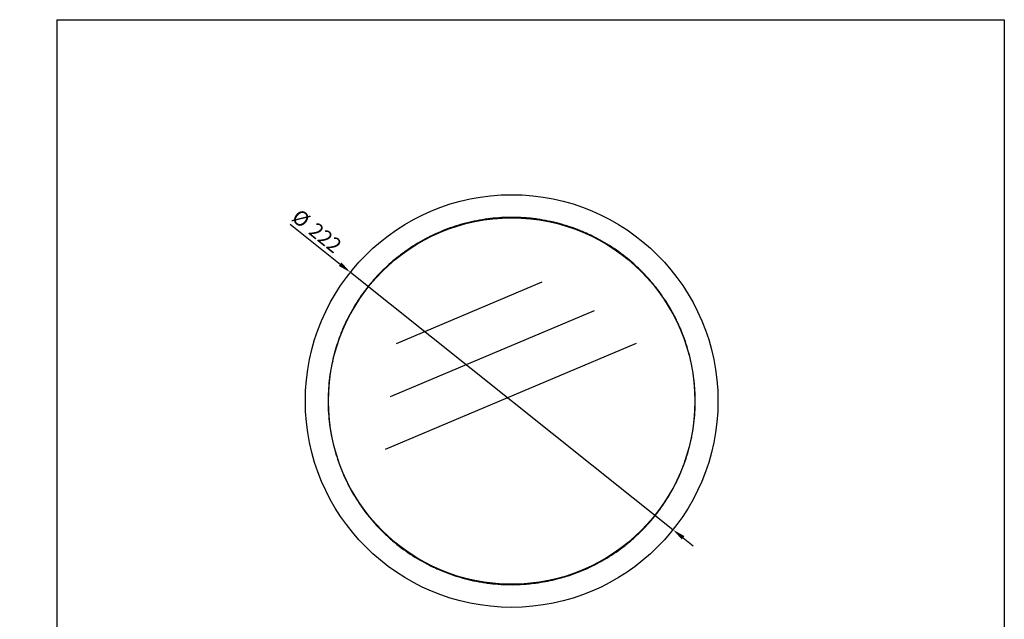
# Model space of a CAD drawing. Units: millimetres. Extents: x 0 to 530, y 0 to 643.
# Drawn here: x 0 to 530, y 320 to 643 of the extents above; entities that cross this region are included whole.
import ezdxf

# ---------------------------------------------------------------- set-up
doc = ezdxf.new("R2010")
doc.units = ezdxf.units.MM
for name, color, linetype in [('CAJETIN', 9, 'Continuous'), ('COTAS', 250, 'Continuous'), ('PIEZA', 255, 'Continuous')]:
    doc.layers.add(name, color=color, linetype=linetype)
doc.styles.add('SLDTEXTSTYLE0', font='ARIAL.TTF')
doc.styles.add('SLDTEXTSTYLE1', font='ARIAL.TTF', dxfattribs={"width": 0.948})
doc.dimstyles.new('SLDDIMSTYLE1', dxfattribs={"dimtxt": 8, "dimasz": 3.302, "dimexe": 0, "dimexo": 0.0625, "dimgap": 2, "dimtad": 1, "dimdec": 0, "dimrnd": 1e-09, "dimzin": 12, "dimdsep": 46, "dimtxsty": 'SLDTEXTSTYLE0', "dimblk1": 'NONE', "dimblk2": 'NONE', "dimsah": 1, "dimcen": 0, "dimadec": 0, "dimazin": 3, "dimtfac": 1, "dimtdec": 0, "dimtmove": 0, "dimatfit": 3, "dimldrblk": 'NONE', "dimfxl": 1, "dimfrac": 2, "dimtolj": 1, "dimtzin": 12, "dimarcsym": 0})

# ---------------------------------------------------------------- blocks, each defined once
blk = doc.blocks.new('_D_2')
at = {"layer": 'COTAS'}
for p, q in [((145.47, 532.66), (172.48, 511.12)), ((351.51, 368.33), (177.95, 506.76)), ((356.98, 363.97), (362.46, 359.6))]:
    blk.add_line(p, q, dxfattribs=at)
for points in [[(173.21, 512.03), (171.75, 510.21), (177.95, 506.76)], [(357.71, 364.88), (356.26, 363.05), (351.51, 368.33)]]:
    blk.add_solid(points, dxfattribs=at)
at = {"layer": 'COTAS', "char_height": 8, "attachment_point": 1, "rotation": 321.425, "style": 'SLDTEXTSTYLE1'}
for s, insert in [('%%c', (150.72, 541.39)), ('222', (159.85, 534.13))]:
    blk.add_mtext(s, dxfattribs=dict(at, insert=insert))
blk = doc.blocks.new('_NONE')

msp = doc.modelspace()

# ---------------------------------------------------------------- linework, layer by layer
at = {"layer": 'CAJETIN'}
for p, q in [((20, 642.67), (20, 15)), ((20, 642.67), (529.82, 642.67)), ((529.82, 642.67), (529.82, 15))]:
    msp.add_line(p, q, dxfattribs=at)
at = {"layer": 'COTAS'}
for p, q in [((281.05, 501.4), (202.6, 468.33)), ((309.13, 486.11), (199.39, 439.84)), ((331.76, 468.52), (196.63, 411.55))]:
    msp.add_line(p, q, dxfattribs=at)
at = {"layer": 'PIEZA', "color": 251, "linetype": 'Continuous', "true_color": 0x6a6a6a}
for p, q in [((334.42, 507.56), (334.08, 507.37)), ((168.3, 459.04), (168.66, 458.83)), ((294.33, 343.29), (294.33, 343.7))]:
    msp.add_line(p, q, dxfattribs=at)
at = {"layer": 'PIEZA', "linetype": 'Continuous'}
msp.add_line((278.91, 339.78), (278.91, 340.11), dxfattribs=at)
for radius in [111, 98.57]:
    msp.add_circle((264.73, 437.54), radius, dxfattribs=at)
for points, knots in [([(331.56, 510.31), (328.61, 513.01), (325.53, 515.51), (319.11, 520.12), (315.76, 522.23), (310.54, 525.1), (308.77, 526), (306.06, 527.28), (305.15, 527.7), (303.32, 528.5), (302.4, 528.88), (297.78, 530.73), (294.02, 531.98), (286.39, 534.02), (282.51, 534.81), (277.59, 535.5), (276.6, 535.63), (274.62, 535.85), (273.62, 535.94), (270.63, 536.18), (268.64, 536.28), (262.69, 536.4), (258.74, 536.23), (250.87, 535.44), (246.96, 534.81), (241.12, 533.5), (239.18, 533), (235.35, 531.89), (233.46, 531.28), (227.86, 529.29), (224.23, 527.74), (217.15, 524.21), (213.71, 522.23), (208.69, 518.93), (207.06, 517.78), (203.88, 515.4), (202.33, 514.16), (197.8, 510.32), (194.95, 507.59), (190.91, 503.23), (189.61, 501.74), (187.72, 499.43), (187.09, 498.65), (185.87, 497.06), (185.27, 496.26), (182.35, 492.21), (180.22, 488.86), (176.37, 481.91), (174.66, 478.32), (173.16, 474.61)], [0, 0, 0, 0, 0.0625, 0.0625, 0.125, 0.125, 0.15625, 0.15625, 0.171875, 0.171875, 0.1875, 0.1875, 0.25, 0.25, 0.3125, 0.3125, 0.328125, 0.328125, 0.34375, 0.34375, 0.375, 0.375, 0.4375, 0.4375, 0.5, 0.5, 0.53125, 0.53125, 0.5625, 0.5625, 0.625, 0.625, 0.6875, 0.6875, 0.71875, 0.71875, 0.75, 0.75, 0.8125, 0.8125, 0.84375, 0.84375, 0.859375, 0.859375, 0.875, 0.875, 0.9375, 0.9375, 1, 1, 1, 1]), ([(342.29, 498.67), (341.97, 499.08), (341.65, 499.49), (339.16, 502.56), (336.85, 505.12), (334.42, 507.56)], [0, 0, 0, 0, 0.131879, 0.131879, 1, 1, 1, 1]), ([(294.33, 343.29), (298.16, 344.49), (301.86, 345.91), (309.06, 349.16), (312.55, 351), (319.3, 355.09), (322.57, 357.35), (327.29, 361.06), (328.82, 362.34), (331.8, 364.97), (333.24, 366.33), (337.43, 370.53), (340.05, 373.49), (343.72, 378.17), (344.89, 379.76), (346.59, 382.22), (347.14, 383.05), (348.23, 384.73), (348.76, 385.58), (351.35, 389.86), (353.19, 393.37), (356.43, 400.57), (357.84, 404.27), (359.61, 409.95), (360.15, 411.87), (360.87, 414.78), (361.1, 415.75), (361.52, 417.71), (361.71, 418.69), (362.61, 423.58), (363.09, 427.51), (363.58, 435.39), (363.59, 439.35), (363.3, 444.32), (363.22, 445.31), (363.05, 447.3), (362.94, 448.29), (362.59, 451.27), (362.29, 453.24), (361.23, 459.1), (360.29, 462.94), (357.95, 470.49), (356.56, 474.2), (354.12, 479.67), (353.24, 481.48), (351.39, 485.02), (350.42, 486.76), (347.34, 491.88), (345.08, 495.16), (342.62, 498.32)], [0, 0, 0, 0, 0.0625, 0.0625, 0.125, 0.125, 0.1875, 0.1875, 0.21875, 0.21875, 0.25, 0.25, 0.3125, 0.3125, 0.34375, 0.34375, 0.359375, 0.359375, 0.375, 0.375, 0.4375, 0.4375, 0.5, 0.5, 0.53125, 0.53125, 0.546875, 0.546875, 0.5625, 0.5625, 0.625, 0.625, 0.6875, 0.6875, 0.703125, 0.703125, 0.71875, 0.71875, 0.75, 0.75, 0.8125, 0.8125, 0.875, 0.875, 0.90625, 0.90625, 0.9375, 0.9375, 1, 1, 1, 1]), ([(342.62, 498.32), (342.55, 498.41), (342.48, 498.5), (342.37, 498.64), (342.33, 498.68), (342.32, 498.7), (342.31, 498.7), (342.31, 498.7)], [0, 0, 0, 0, 0.462403, 0.462403, 0.924807, 0.924807, 1, 1, 1, 1]), ([(342.32, 498.7), (342.32, 498.69), (342.33, 498.68), (342.39, 498.6), (342.45, 498.53), (342.51, 498.44)], [0, 0, 0, 0, 0.371121, 0.371121, 1, 1, 1, 1]), ([(180.19, 488.54), (180.19, 488.54), (180.18, 488.53), (180.16, 488.49), (180.15, 488.46), (180.1, 488.38), (180.07, 488.34), (180.01, 488.22), (179.97, 488.16), (179.84, 487.94), (179.74, 487.77), (179.53, 487.4), (179.41, 487.19), (179.29, 486.99)], [0, 0, 0, 0, 0.125, 0.125, 0.25, 0.25, 0.375, 0.375, 0.5, 0.5, 0.75, 0.75, 1, 1, 1, 1]), ([(349.14, 488.74), (348.84, 489.22), (348.55, 489.71), (347.95, 490.65), (347.65, 491.12), (347.36, 491.56)], [0, 0, 0, 0, 0.5, 0.5, 1, 1, 1, 1]), ([(350.27, 486.82), (350.18, 486.99), (350.08, 487.16), (349.82, 487.6), (349.65, 487.88), (349.37, 488.35), (349.25, 488.55), (349.14, 488.74)], [0, 0, 0, 0, 0.263473, 0.263473, 0.697251, 0.697251, 1, 1, 1, 1]), ([(178.19, 485.04), (177.92, 484.55), (177.65, 484.05), (177.13, 483.06), (176.88, 482.57), (176.63, 482.1)], [0, 0, 0, 0, 0.5, 0.5, 1, 1, 1, 1]), ([(351.17, 485.26), (351.17, 485.26), (351.16, 485.27), (351.14, 485.31), (351.12, 485.34), (351.08, 485.42), (351.05, 485.46), (350.98, 485.58), (350.95, 485.64), (350.82, 485.86), (350.72, 486.03), (350.51, 486.41), (350.39, 486.61), (350.27, 486.82)], [0, 0, 0, 0, 0.125, 0.125, 0.25, 0.25, 0.375, 0.375, 0.5, 0.5, 0.75, 0.75, 1, 1, 1, 1]), ([(173.02, 474.15), (172.82, 473.67), (172.63, 473.18), (171.21, 469.49), (170.14, 466.21), (169.25, 462.89)], [0, 0, 0, 0, 0.131879, 0.131879, 1, 1, 1, 1]), ([(173.16, 474.61), (173.11, 474.5), (173.07, 474.4), (173.01, 474.23), (172.98, 474.18), (172.98, 474.16), (172.98, 474.15), (172.98, 474.15)], [0, 0, 0, 0, 0.462403, 0.462403, 0.924807, 0.924807, 1, 1, 1, 1]), ([(172.98, 474.15), (172.98, 474.16), (172.99, 474.18), (173.02, 474.27), (173.06, 474.35), (173.1, 474.45)], [0, 0, 0, 0, 0.371121, 0.371121, 1, 1, 1, 1]), ([(168.3, 459.04), (167.43, 455.13), (166.81, 451.21), (166.03, 443.34), (165.88, 439.4), (166, 433.45), (166.1, 431.47), (166.43, 427.49), (166.65, 425.5), (167.5, 419.58), (168.3, 415.7), (170.35, 408.07), (171.61, 404.32), (173.83, 398.8), (174.63, 396.97), (175.92, 394.26), (176.36, 393.36), (177.27, 391.59), (177.74, 390.71), (180.14, 386.36), (182.25, 383.01), (186.87, 376.6), (189.37, 373.54), (192.74, 369.88), (193.43, 369.15), (194.83, 367.72), (195.54, 367.02), (197.7, 364.94), (199.18, 363.61), (203.7, 359.75), (206.86, 357.38), (213.45, 353.01), (216.88, 351.02), (221.34, 348.78), (222.25, 348.35), (224.06, 347.5), (224.97, 347.1), (227.72, 345.92), (229.56, 345.2), (235.15, 343.2), (238.94, 342.09), (244.73, 340.78), (246.67, 340.39), (249.62, 339.91), (250.6, 339.76), (252.58, 339.5), (253.57, 339.38), (258.55, 338.86), (262.53, 338.69), (270.48, 338.84), (274.45, 339.15), (278.42, 339.7)], [0, 0, 0, 0, 0.0625, 0.0625, 0.125, 0.125, 0.15625, 0.15625, 0.1875, 0.1875, 0.25, 0.25, 0.3125, 0.3125, 0.34375, 0.34375, 0.359375, 0.359375, 0.375, 0.375, 0.4375, 0.4375, 0.5, 0.5, 0.515625, 0.515625, 0.53125, 0.53125, 0.5625, 0.5625, 0.625, 0.625, 0.6875, 0.6875, 0.703125, 0.703125, 0.71875, 0.71875, 0.75, 0.75, 0.8125, 0.8125, 0.84375, 0.84375, 0.859375, 0.859375, 0.875, 0.875, 0.9375, 0.9375, 1, 1, 1, 1]), ([(278.42, 339.7), (278.53, 339.72), (278.65, 339.74), (278.82, 339.76), (278.88, 339.77), (278.9, 339.78), (278.9, 339.78), (278.91, 339.78)], [0, 0, 0, 0, 0.462403, 0.462403, 0.924807, 0.924807, 1, 1, 1, 1]), ([(278.9, 339.78), (278.89, 339.78), (278.87, 339.77), (278.78, 339.76), (278.69, 339.75), (278.58, 339.73)], [0, 0, 0, 0, 0.371121, 0.371121, 1, 1, 1, 1]), ([(278.89, 339.81), (279.4, 339.89), (279.92, 339.96), (283.83, 340.58), (287.2, 341.29), (290.53, 342.18)], [0, 0, 0, 0, 0.131879, 0.131879, 1, 1, 1, 1]), ([(262.84, 338.83), (262.84, 338.83), (262.85, 338.83), (262.89, 338.83), (262.93, 338.83), (263.02, 338.83), (263.07, 338.83), (263.2, 338.83), (263.28, 338.83), (263.53, 338.83), (263.73, 338.83), (264.16, 338.83), (264.39, 338.83), (264.63, 338.83)], [0, 0, 0, 0, 0.125, 0.125, 0.25, 0.25, 0.375, 0.375, 0.5, 0.5, 0.75, 0.75, 1, 1, 1, 1]), ([(264.63, 338.83), (264.82, 338.83), (265, 338.83), (265.47, 338.83), (265.75, 338.83), (266.31, 338.84), (266.59, 338.84), (266.86, 338.85)], [0, 0, 0, 0, 0.249982, 0.249982, 0.624978, 0.624978, 1, 1, 1, 1]), ([(266.86, 338.85), (267.43, 338.86), (268, 338.88), (269.12, 338.92), (269.66, 338.94), (270.2, 338.97)], [0, 0, 0, 0, 0.5, 0.5, 1, 1, 1, 1])]:
    msp.add_open_spline(points, degree=3, knots=knots, dxfattribs=at)
for points in [[(334.42, 507.56), (333.52, 508.46), (332.55, 509.39), (331.56, 510.31)], [(347.36, 491.56), (345.83, 493.92), (344.21, 496.21), (342.48, 498.43)], [(179.29, 486.99), (178.92, 486.35), (178.55, 485.7), (178.19, 485.04)], [(176.63, 482.1), (175.36, 479.59), (174.19, 477.04), (173.13, 474.44)], [(169.25, 462.89), (168.92, 461.66), (168.6, 460.35), (168.3, 459.04)], [(270.2, 338.97), (273, 339.12), (275.8, 339.38), (278.58, 339.77)], [(290.53, 342.18), (291.75, 342.51), (293.05, 342.89), (294.33, 343.29)]]:
    msp.add_open_spline(points, degree=3, dxfattribs=at)

# ---------------------------------------------------------------- dimensions: what is measured, and where the dimension line sits
at = {"layer": 'COTAS'}
dim = msp.add_diameter_dim_2p(p1=(114.92, 189.94), p2=(0, 0), dimstyle='SLDDIMSTYLE1', dxfattribs=at)
dim.commit()
dim.dimension.update_dxf_attribs({"geometry": '_D_2', "text_midpoint": (159.32, 527.93), "dimtype": 163})

doc.saveas('drawing.dxf')
